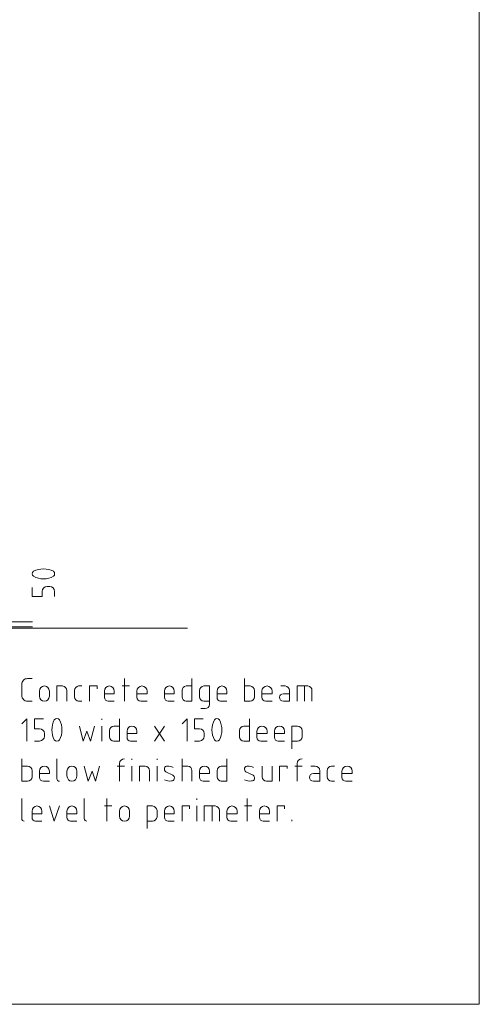
# Model space of a CAD drawing. Extents: x 1 to 2581, y -2717 to 7.
# Drawn here: x 1022 to 1068, y -1225 to -1126 of the extents above; entities that cross this region are included whole.
import ezdxf

# ---------------------------------------------------------------- set-up
doc = ezdxf.new("R2010")
doc.units = 0
doc.header["$MEASUREMENT"] = 0
doc.layers.add('PDF_Geometry', color=7, linetype='CONTINUOUS')

msp = doc.modelspace()

# ---------------------------------------------------------------- linework, layer by layer
at = {"layer": 'PDF_Geometry', "lineweight": 18}
for points in [[(1068.287, -1224.892), (1068.287, -1057.802)], [(1024.572, -1183.579), (1024.572, -1184.073), (1023.548, -1184.073), (1023.548, -1183.19)], [(1025.314, -1183.084), (1025.067, -1183.084)], [(1025.808, -1184.073), (1025.808, -1183.579)], [(1005.646, -1186.615), (1023.584, -1186.615)], [(1014.474, -1187.11), (1023.584, -1187.11)], [(1013.873, -1187.251), (1039.085, -1187.251)], [(1026.02, -1194.56), (1026.02, -1193.042), (1026.585, -1193.042)], [(1028.209, -1193.042), (1028.527, -1193.042)], [(1029.304, -1194.56), (1029.304, -1193.042), (1030.046, -1193.042), (1030.046, -1193.324)], [(1032.553, -1193.042), (1033.294, -1193.042)], [(1032.8, -1194.56), (1032.8, -1192.3)], [(1039.544, -1192.3), (1039.544, -1194.56), (1038.979, -1194.56)], [(1038.979, -1193.042), (1039.544, -1193.042)], [(1041.31, -1194.878), (1041.31, -1193.042), (1040.745, -1193.042)], [(1044.805, -1192.3), (1044.805, -1194.56), (1045.37, -1194.56)], [(1045.37, -1193.042), (1044.805, -1193.042)], [(1048.442, -1193.042), (1048.866, -1193.042)], [(1050.067, -1194.56), (1050.067, -1193.042), (1051.126, -1193.042)], [(1050.808, -1194.56), (1050.808, -1193.042)], [(1024.29, -1194.066), (1024.29, -1193.571)], [(1025.279, -1193.571), (1025.279, -1194.066)], [(1027.044, -1193.501), (1027.044, -1194.56)], [(1027.786, -1194.136), (1027.786, -1193.501)], [(1031.776, -1193.571), (1031.776, -1193.819), (1030.787, -1193.819)], [(1035.06, -1193.571), (1035.06, -1193.819), (1034.036, -1193.819)], [(1037.779, -1193.571), (1037.779, -1193.819), (1036.79, -1193.819)], [(1038.555, -1194.136), (1038.555, -1193.501)], [(1040.286, -1193.501), (1040.286, -1194.136)], [(1042.051, -1194.172), (1042.051, -1193.571)], [(1043.04, -1193.571), (1043.04, -1193.819), (1042.051, -1193.819)], [(1045.794, -1194.136), (1045.794, -1193.501)], [(1047.56, -1193.571), (1047.56, -1193.819), (1046.536, -1193.819)], [(1048.69, -1193.819), (1049.29, -1193.819)], [(1051.55, -1193.501), (1051.55, -1194.56)], [(1028.527, -1194.56), (1028.209, -1194.56)], [(1040.745, -1194.56), (1041.31, -1194.56)], [(1043.04, -1194.56), (1042.404, -1194.56)], [(1040.427, -1195.302), (1040.851, -1195.302)], [(1023.019, -1198.55), (1023.019, -1196.326), (1022.524, -1196.82)], [(1024.29, -1197.314), (1023.796, -1197.314), (1023.796, -1196.326), (1024.678, -1196.326)], [(1030.54, -1196.432), (1030.54, -1196.326)], [(1032.305, -1196.326), (1032.305, -1198.55), (1031.74, -1198.55)], [(1039.05, -1198.55), (1039.05, -1196.326), (1038.555, -1196.82)], [(1040.286, -1197.314), (1039.791, -1197.314), (1039.791, -1196.326), (1040.674, -1196.326)], [(1045.3, -1196.326), (1045.3, -1198.55), (1044.735, -1198.55)], [(1024.784, -1198.056), (1024.784, -1197.809)], [(1028.28, -1197.067), (1028.668, -1198.55), (1029.022, -1197.562), (1029.41, -1198.55), (1029.798, -1197.067)], [(1030.54, -1198.55), (1030.54, -1197.067)], [(1031.281, -1198.127), (1031.281, -1197.491)], [(1031.74, -1197.067), (1032.305, -1197.067)], [(1033.047, -1198.197), (1033.047, -1197.562)], [(1034.036, -1197.562), (1034.036, -1197.809), (1033.047, -1197.809)], [(1035.801, -1198.55), (1036.79, -1197.067)], [(1035.801, -1197.067), (1036.79, -1198.55)], [(1040.78, -1198.056), (1040.78, -1197.809)], [(1044.311, -1198.127), (1044.311, -1197.491)], [(1044.735, -1197.067), (1045.3, -1197.067)], [(1046.041, -1198.197), (1046.041, -1197.562)], [(1047.065, -1197.562), (1047.065, -1197.809), (1046.041, -1197.809)], [(1047.807, -1198.197), (1047.807, -1197.562)], [(1048.796, -1197.562), (1048.796, -1197.809), (1047.807, -1197.809)], [(1049.537, -1199.327), (1049.537, -1197.067), (1050.102, -1197.067)], [(1050.561, -1197.491), (1050.561, -1198.127)], [(1023.796, -1198.55), (1024.29, -1198.55)], [(1034.036, -1198.55), (1033.4, -1198.55)], [(1039.791, -1198.55), (1040.286, -1198.55)], [(1047.065, -1198.55), (1046.43, -1198.55)], [(1048.796, -1198.55), (1048.16, -1198.55)], [(1050.102, -1198.55), (1049.537, -1198.55)], [(1022.524, -1200.316), (1022.524, -1202.576), (1023.089, -1202.576)], [(1026.02, -1202.328), (1026.02, -1200.316)], [(1032.305, -1202.576), (1032.305, -1200.81)], [(1033.541, -1200.422), (1033.541, -1200.316)], [(1036.048, -1200.422), (1036.048, -1200.316)], [(1038.555, -1202.576), (1038.555, -1200.316)], [(1043.04, -1200.316), (1043.04, -1202.576), (1042.475, -1202.576)], [(1050.067, -1202.576), (1050.067, -1200.81)], [(1023.089, -1201.057), (1022.524, -1201.057)], [(1023.548, -1202.117), (1023.548, -1201.516)], [(1025.279, -1201.552), (1025.279, -1201.799), (1024.29, -1201.799)], [(1027.044, -1202.046), (1027.044, -1201.552)], [(1028.033, -1201.552), (1028.033, -1202.046)], [(1028.774, -1201.057), (1029.163, -1202.576), (1029.551, -1201.552), (1029.904, -1202.576), (1030.293, -1201.057)], [(1032.058, -1201.057), (1032.8, -1201.057)], [(1033.541, -1202.576), (1033.541, -1201.057)], [(1034.283, -1202.576), (1034.283, -1201.057), (1034.848, -1201.057)], [(1035.307, -1201.516), (1035.307, -1202.576)], [(1036.048, -1202.576), (1036.048, -1201.057)], [(1036.931, -1201.622), (1037.637, -1201.975)], [(1038.555, -1201.057), (1039.12, -1201.057)], [(1039.544, -1201.516), (1039.544, -1202.576)], [(1041.31, -1201.552), (1041.31, -1201.799), (1040.286, -1201.799)], [(1042.051, -1202.117), (1042.051, -1201.516)], [(1042.475, -1201.057), (1043.04, -1201.057)], [(1044.947, -1201.622), (1045.653, -1201.975)], [(1046.571, -1201.057), (1046.571, -1202.117)], [(1046.995, -1202.576), (1047.56, -1202.576), (1047.56, -1201.057)], [(1048.301, -1202.576), (1048.301, -1201.057), (1049.078, -1201.057), (1049.078, -1201.304)], [(1049.82, -1201.057), (1050.561, -1201.057)], [(1051.444, -1201.057), (1051.868, -1201.057)], [(1053.068, -1202.117), (1053.068, -1201.516)], [(1053.492, -1201.057), (1053.81, -1201.057)], [(1055.575, -1201.552), (1055.575, -1201.799), (1054.551, -1201.799)], [(1053.81, -1202.576), (1053.492, -1202.576)], [(1022.524, -1206.319), (1022.524, -1204.306)], [(1028.774, -1206.319), (1028.774, -1204.306)], [(1031.034, -1206.566), (1031.034, -1204.306)], [(1040.038, -1204.447), (1040.038, -1204.306)], [(1045.053, -1206.566), (1045.053, -1204.306)], [(1023.548, -1206.177), (1023.548, -1205.577)], [(1024.537, -1205.577), (1024.537, -1205.824), (1023.548, -1205.824)], [(1025.279, -1205.047), (1025.773, -1206.566), (1026.303, -1205.047)], [(1027.044, -1206.177), (1027.044, -1205.577)], [(1028.033, -1205.577), (1028.033, -1205.824), (1027.044, -1205.824)], [(1030.787, -1205.047), (1031.529, -1205.047)], [(1032.305, -1206.071), (1032.305, -1205.577)], [(1033.294, -1205.577), (1033.294, -1206.071)], [(1035.06, -1207.307), (1035.06, -1205.047), (1035.589, -1205.047)], [(1036.048, -1205.506), (1036.048, -1206.142)], [(1037.779, -1205.577), (1037.779, -1205.824), (1036.79, -1205.824)], [(1038.555, -1206.566), (1038.555, -1205.047), (1039.297, -1205.047), (1039.297, -1205.33)], [(1040.038, -1206.566), (1040.038, -1205.047)], [(1040.78, -1206.566), (1040.78, -1205.047), (1041.875, -1205.047)], [(1041.557, -1206.566), (1041.557, -1205.047)], [(1042.298, -1205.506), (1042.298, -1206.566)], [(1044.064, -1205.577), (1044.064, -1205.824), (1043.04, -1205.824)], [(1044.805, -1205.047), (1045.547, -1205.047)], [(1047.312, -1205.577), (1047.312, -1205.824), (1046.288, -1205.824)], [(1048.054, -1206.566), (1048.054, -1205.047), (1048.796, -1205.047), (1048.796, -1205.33)], [(1024.537, -1206.566), (1023.901, -1206.566)], [(1028.033, -1206.566), (1027.397, -1206.566)], [(1035.589, -1206.566), (1035.06, -1206.566)], [(1049.537, -1206.566), (1049.537, -1206.425)], [(798.125, -1224.892), (1068.287, -1224.892)]]:
    msp.add_lwpolyline(points, dxfattribs=at)
for points in [[(1023.548, -1194.56), (1023.089, -1194.56, -0.421876), (1022.524, -1193.995), (1022.524, -1192.865, -0.421873), (1023.089, -1192.3), (1023.548, -1192.3)], [(1031.776, -1194.56), (1031.175, -1194.56, -0.409092), (1030.787, -1194.172), (1030.787, -1193.571)], [(1035.06, -1194.56), (1034.424, -1194.56, -0.409089), (1034.036, -1194.172), (1034.036, -1193.571)], [(1037.779, -1194.56), (1037.178, -1194.56, -0.409092), (1036.79, -1194.172), (1036.79, -1193.571)], [(1047.56, -1194.56), (1046.924, -1194.56, -0.409089), (1046.536, -1194.172), (1046.536, -1193.571)], [(1049.29, -1193.501), (1049.29, -1194.56), (1048.69, -1194.56, -0.409093), (1048.301, -1194.172)], [(1025.279, -1202.576), (1024.678, -1202.576, -0.409092), (1024.29, -1202.187), (1024.29, -1201.552)], [(1041.31, -1202.576), (1040.674, -1202.576, -0.409089), (1040.286, -1202.187), (1040.286, -1201.552)], [(1052.327, -1201.516), (1052.327, -1202.576), (1051.691, -1202.576, -0.409093), (1051.303, -1202.187, -0.40909), (1051.691, -1201.799), (1052.327, -1201.799)], [(1055.575, -1202.576), (1054.94, -1202.576, -0.409089), (1054.551, -1202.187), (1054.551, -1201.552)], [(1037.779, -1206.566), (1037.178, -1206.566, -0.409092), (1036.79, -1206.177), (1036.79, -1205.577)], [(1044.064, -1206.566), (1043.428, -1206.566, -0.409089), (1043.04, -1206.177), (1043.04, -1205.577)], [(1047.312, -1206.566), (1046.677, -1206.566, -0.409089), (1046.288, -1206.177), (1046.288, -1205.577)]]:
    msp.add_lwpolyline(points, format="xyb", dxfattribs=at)
for centre, radius, start, end in [((1024.696, -1183.571), 2.244, 63.35061, 116.64939), ((1024.696, -1180.281), 2.044, 240.51282, 299.48718), ((1027.778, -1197.438), 2.244, 153.35118, 206.64882), ((1024.297, -1197.438), 2.244, 333.35118, 26.64882), ((1043.584, -1197.438), 2.044, 150.51282, 209.48718), ((1040.293, -1197.438), 2.244, 333.35061, 26.64939)]:
    msp.add_arc(centre, radius, start, end, dxfattribs=at)
for points in [[(1023.69, -1182.06), (1023.513, -1181.954), (1023.513, -1181.707), (1023.69, -1181.566)], [(1025.702, -1181.566), (1025.844, -1181.707), (1025.844, -1181.954), (1025.702, -1182.06)], [(1025.067, -1183.084), (1024.784, -1183.084), (1024.572, -1183.296), (1024.572, -1183.579)], [(1025.808, -1183.579), (1025.808, -1183.296), (1025.596, -1183.084), (1025.314, -1183.084)], [(1024.29, -1193.571), (1024.29, -1193.289), (1024.502, -1193.042), (1024.784, -1193.042)], [(1024.784, -1193.042), (1025.067, -1193.042), (1025.279, -1193.289), (1025.279, -1193.571)], [(1026.585, -1193.042), (1026.832, -1193.042), (1027.044, -1193.254), (1027.044, -1193.501)], [(1027.786, -1193.501), (1027.786, -1193.254), (1027.998, -1193.042), (1028.209, -1193.042)], [(1030.787, -1193.571), (1030.787, -1193.289), (1030.999, -1193.042), (1031.281, -1193.042)], [(1031.281, -1193.042), (1031.564, -1193.042), (1031.776, -1193.289), (1031.776, -1193.571)], [(1034.036, -1193.571), (1034.036, -1193.289), (1034.283, -1193.042), (1034.53, -1193.042)], [(1034.53, -1193.042), (1034.812, -1193.042), (1035.06, -1193.289), (1035.06, -1193.571)], [(1036.79, -1193.571), (1036.79, -1193.289), (1037.002, -1193.042), (1037.284, -1193.042)], [(1037.284, -1193.042), (1037.567, -1193.042), (1037.779, -1193.289), (1037.779, -1193.571)], [(1038.555, -1193.501), (1038.555, -1193.254), (1038.732, -1193.042), (1038.979, -1193.042)], [(1040.745, -1193.042), (1040.497, -1193.042), (1040.286, -1193.254), (1040.286, -1193.501)], [(1042.051, -1193.571), (1042.051, -1193.289), (1042.263, -1193.042), (1042.546, -1193.042)], [(1042.546, -1193.042), (1042.828, -1193.042), (1043.04, -1193.289), (1043.04, -1193.571)], [(1045.794, -1193.501), (1045.794, -1193.254), (1045.618, -1193.042), (1045.37, -1193.042)], [(1046.536, -1193.571), (1046.536, -1193.289), (1046.783, -1193.042), (1047.065, -1193.042)], [(1047.065, -1193.042), (1047.312, -1193.042), (1047.56, -1193.289), (1047.56, -1193.571)], [(1048.866, -1193.042), (1049.113, -1193.042), (1049.29, -1193.254), (1049.29, -1193.501)], [(1051.126, -1193.042), (1051.373, -1193.042), (1051.55, -1193.254), (1051.55, -1193.501)], [(1048.301, -1194.172), (1048.301, -1193.96), (1048.478, -1193.819), (1048.69, -1193.819)], [(1024.784, -1194.56), (1024.502, -1194.56), (1024.29, -1194.348), (1024.29, -1194.066)], [(1025.279, -1194.066), (1025.279, -1194.348), (1025.067, -1194.56), (1024.784, -1194.56)], [(1028.209, -1194.56), (1027.998, -1194.56), (1027.786, -1194.348), (1027.786, -1194.136)], [(1038.979, -1194.56), (1038.732, -1194.56), (1038.555, -1194.348), (1038.555, -1194.136)], [(1040.286, -1194.136), (1040.286, -1194.348), (1040.497, -1194.56), (1040.745, -1194.56)], [(1040.851, -1195.302), (1041.098, -1195.302), (1041.31, -1195.125), (1041.31, -1194.878)], [(1042.404, -1194.56), (1042.228, -1194.56), (1042.051, -1194.384), (1042.051, -1194.172)], [(1045.37, -1194.56), (1045.618, -1194.56), (1045.794, -1194.348), (1045.794, -1194.136)], [(1025.773, -1196.432), (1025.914, -1196.255), (1026.161, -1196.255), (1026.303, -1196.432)], [(1041.804, -1196.432), (1041.91, -1196.255), (1042.157, -1196.255), (1042.298, -1196.432)], [(1024.784, -1197.809), (1024.784, -1197.526), (1024.572, -1197.314), (1024.29, -1197.314)], [(1031.281, -1197.491), (1031.281, -1197.244), (1031.493, -1197.067), (1031.74, -1197.067)], [(1033.047, -1197.562), (1033.047, -1197.279), (1033.259, -1197.067), (1033.541, -1197.067)], [(1033.541, -1197.067), (1033.824, -1197.067), (1034.036, -1197.279), (1034.036, -1197.562)], [(1040.78, -1197.809), (1040.78, -1197.526), (1040.568, -1197.314), (1040.286, -1197.314)], [(1044.311, -1197.491), (1044.311, -1197.244), (1044.488, -1197.067), (1044.735, -1197.067)], [(1046.041, -1197.562), (1046.041, -1197.279), (1046.288, -1197.067), (1046.536, -1197.067)], [(1046.536, -1197.067), (1046.818, -1197.067), (1047.065, -1197.279), (1047.065, -1197.562)], [(1047.807, -1197.562), (1047.807, -1197.279), (1048.019, -1197.067), (1048.301, -1197.067)], [(1048.301, -1197.067), (1048.584, -1197.067), (1048.796, -1197.279), (1048.796, -1197.562)], [(1050.102, -1197.067), (1050.349, -1197.067), (1050.561, -1197.244), (1050.561, -1197.491)], [(1024.29, -1198.55), (1024.572, -1198.55), (1024.784, -1198.338), (1024.784, -1198.056)], [(1026.303, -1198.444), (1026.161, -1198.621), (1025.914, -1198.621), (1025.773, -1198.444)], [(1031.74, -1198.55), (1031.493, -1198.55), (1031.281, -1198.374), (1031.281, -1198.127)], [(1033.4, -1198.55), (1033.224, -1198.55), (1033.047, -1198.409), (1033.047, -1198.197)], [(1040.286, -1198.55), (1040.568, -1198.55), (1040.78, -1198.338), (1040.78, -1198.056)], [(1042.298, -1198.444), (1042.157, -1198.621), (1041.91, -1198.621), (1041.804, -1198.444)], [(1044.735, -1198.55), (1044.488, -1198.55), (1044.311, -1198.374), (1044.311, -1198.127)], [(1046.43, -1198.55), (1046.218, -1198.55), (1046.041, -1198.409), (1046.041, -1198.197)], [(1048.16, -1198.55), (1047.983, -1198.55), (1047.807, -1198.409), (1047.807, -1198.197)], [(1050.561, -1198.127), (1050.561, -1198.374), (1050.349, -1198.55), (1050.102, -1198.55)], [(1032.305, -1200.81), (1032.305, -1200.528), (1032.517, -1200.316), (1032.8, -1200.316)], [(1050.067, -1200.81), (1050.067, -1200.528), (1050.279, -1200.316), (1050.561, -1200.316)], [(1023.548, -1201.516), (1023.548, -1201.269), (1023.336, -1201.057), (1023.089, -1201.057)], [(1024.29, -1201.552), (1024.29, -1201.269), (1024.502, -1201.057), (1024.784, -1201.057)], [(1024.784, -1201.057), (1025.067, -1201.057), (1025.279, -1201.269), (1025.279, -1201.552)], [(1027.044, -1201.552), (1027.044, -1201.269), (1027.256, -1201.057), (1027.538, -1201.057)], [(1027.538, -1201.057), (1027.821, -1201.057), (1028.033, -1201.269), (1028.033, -1201.552)], [(1034.848, -1201.057), (1035.095, -1201.057), (1035.307, -1201.269), (1035.307, -1201.516)], [(1036.79, -1201.269), (1036.755, -1201.41), (1036.825, -1201.552), (1036.931, -1201.622)], [(1037.108, -1201.057), (1036.966, -1201.057), (1036.825, -1201.128), (1036.79, -1201.269)], [(1037.673, -1201.199), (1037.496, -1201.093), (1037.284, -1201.057), (1037.108, -1201.057)], [(1039.12, -1201.057), (1039.368, -1201.057), (1039.544, -1201.269), (1039.544, -1201.516)], [(1040.286, -1201.552), (1040.286, -1201.269), (1040.533, -1201.057), (1040.815, -1201.057)], [(1040.815, -1201.057), (1041.062, -1201.057), (1041.31, -1201.269), (1041.31, -1201.552)], [(1042.051, -1201.516), (1042.051, -1201.269), (1042.263, -1201.057), (1042.475, -1201.057)], [(1044.805, -1201.269), (1044.77, -1201.41), (1044.841, -1201.552), (1044.947, -1201.622)], [(1045.123, -1201.057), (1044.982, -1201.057), (1044.841, -1201.128), (1044.805, -1201.269)], [(1045.688, -1201.199), (1045.512, -1201.093), (1045.3, -1201.057), (1045.123, -1201.057)], [(1051.868, -1201.057), (1052.115, -1201.057), (1052.327, -1201.269), (1052.327, -1201.516)], [(1053.068, -1201.516), (1053.068, -1201.269), (1053.245, -1201.057), (1053.492, -1201.057)], [(1054.551, -1201.552), (1054.551, -1201.269), (1054.798, -1201.057), (1055.081, -1201.057)], [(1055.081, -1201.057), (1055.328, -1201.057), (1055.575, -1201.269), (1055.575, -1201.552)], [(1023.089, -1202.576), (1023.336, -1202.576), (1023.548, -1202.364), (1023.548, -1202.117)], [(1026.303, -1202.576), (1026.161, -1202.576), (1026.02, -1202.434), (1026.02, -1202.328)], [(1027.538, -1202.576), (1027.256, -1202.576), (1027.044, -1202.329), (1027.044, -1202.046)], [(1028.033, -1202.046), (1028.033, -1202.329), (1027.821, -1202.576), (1027.538, -1202.576)], [(1037.496, -1202.54), (1037.249, -1202.576), (1037.002, -1202.54), (1036.79, -1202.434)], [(1037.779, -1202.329), (1037.743, -1202.47), (1037.637, -1202.54), (1037.496, -1202.54)], [(1037.637, -1201.975), (1037.743, -1202.011), (1037.814, -1202.187), (1037.779, -1202.329)], [(1042.475, -1202.576), (1042.263, -1202.576), (1042.051, -1202.364), (1042.051, -1202.117)], [(1045.512, -1202.54), (1045.264, -1202.576), (1045.017, -1202.54), (1044.805, -1202.434)], [(1045.794, -1202.329), (1045.759, -1202.47), (1045.653, -1202.54), (1045.512, -1202.54)], [(1045.653, -1201.975), (1045.759, -1202.011), (1045.829, -1202.187), (1045.794, -1202.329)], [(1046.571, -1202.117), (1046.571, -1202.364), (1046.747, -1202.576), (1046.995, -1202.576)], [(1053.492, -1202.576), (1053.245, -1202.576), (1053.068, -1202.364), (1053.068, -1202.117)], [(1023.548, -1205.577), (1023.548, -1205.295), (1023.76, -1205.047), (1024.043, -1205.047)], [(1024.043, -1205.047), (1024.325, -1205.047), (1024.537, -1205.295), (1024.537, -1205.577)], [(1027.044, -1205.577), (1027.044, -1205.295), (1027.256, -1205.047), (1027.539, -1205.047)], [(1027.539, -1205.047), (1027.821, -1205.047), (1028.033, -1205.295), (1028.033, -1205.577)], [(1032.305, -1205.577), (1032.305, -1205.295), (1032.517, -1205.047), (1032.8, -1205.047)], [(1032.8, -1205.047), (1033.082, -1205.047), (1033.294, -1205.295), (1033.294, -1205.577)], [(1035.589, -1205.047), (1035.836, -1205.047), (1036.048, -1205.259), (1036.048, -1205.506)], [(1036.79, -1205.577), (1036.79, -1205.295), (1037.002, -1205.047), (1037.284, -1205.047)], [(1037.284, -1205.047), (1037.567, -1205.047), (1037.779, -1205.295), (1037.779, -1205.577)], [(1041.875, -1205.047), (1042.087, -1205.047), (1042.298, -1205.259), (1042.298, -1205.506)], [(1043.04, -1205.577), (1043.04, -1205.295), (1043.287, -1205.047), (1043.534, -1205.047)], [(1043.534, -1205.047), (1043.817, -1205.047), (1044.064, -1205.295), (1044.064, -1205.577)], [(1046.288, -1205.577), (1046.288, -1205.295), (1046.536, -1205.047), (1046.783, -1205.047)], [(1046.783, -1205.047), (1047.065, -1205.047), (1047.312, -1205.295), (1047.312, -1205.577)], [(1022.772, -1206.566), (1022.63, -1206.566), (1022.524, -1206.46), (1022.524, -1206.319)], [(1023.901, -1206.566), (1023.69, -1206.566), (1023.548, -1206.389), (1023.548, -1206.177)], [(1027.397, -1206.566), (1027.221, -1206.566), (1027.044, -1206.389), (1027.044, -1206.177)], [(1029.022, -1206.566), (1028.916, -1206.566), (1028.774, -1206.46), (1028.774, -1206.319)], [(1032.8, -1206.566), (1032.517, -1206.566), (1032.305, -1206.354), (1032.305, -1206.071)], [(1033.294, -1206.071), (1033.294, -1206.354), (1033.082, -1206.566), (1032.8, -1206.566)], [(1036.048, -1206.142), (1036.048, -1206.354), (1035.836, -1206.566), (1035.589, -1206.566)]]:
    msp.add_open_spline(points, degree=3, dxfattribs=at)

doc.saveas('drawing.dxf')
